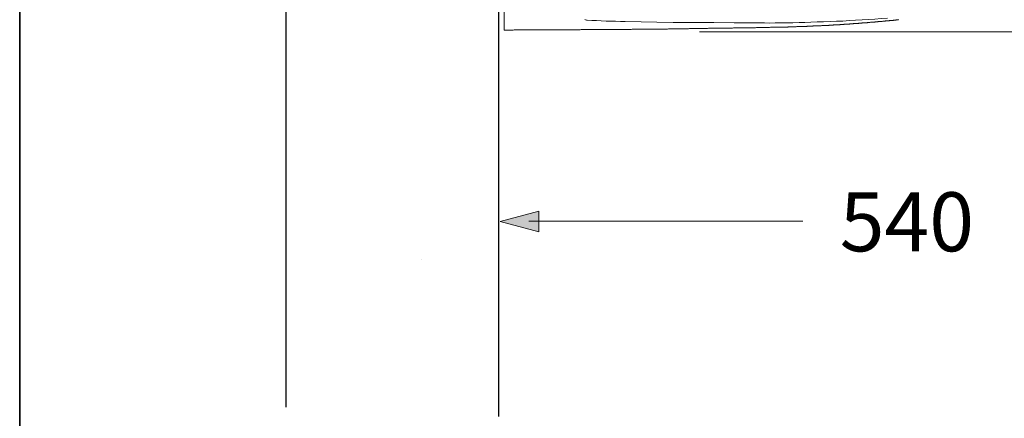
# Model space of a CAD drawing. Units: inches. Extents: x -556 to 2671, y -537 to 1306.
# Drawn here: x -551 to 107, y 78 to 345 of the extents above; entities that cross this region are included whole.
import ezdxf

# ---------------------------------------------------------------- set-up
doc = ezdxf.new("R2010")
doc.units = ezdxf.units.IN
doc.header["$MEASUREMENT"] = 0
doc.layers.add('图层 1', color=7, linetype='Continuous')

msp = doc.modelspace()

# ---------------------------------------------------------------- hatches: boundary and pattern name
at = {"layer": '图层 1'}
h = msp.add_hatch(color=7, dxfattribs=at)
h.dxf.hatch_style = 2
h.paths.add_polyline_path([(-204.33, 217.17), (-230.14, 210.26), (-204.33, 203.35)])

# ---------------------------------------------------------------- linework, layer by layer
at = {"layer": '图层 1', "color": 7, "lineweight": 35}
msp.add_lwpolyline([(2671.09, -436.54), (-551.26, -436.54), (-551.26, 1174.65), (2671.09, 1174.65), (2671.09, -436.54)], dxfattribs=at)
at = {"layer": '图层 1', "color": 7, "lineweight": 30}
for points in [[(-373.39, 865.69), (-373.39, 86.01)], [(-231.27, 859.35), (-231.27, 79.66)]]:
    msp.add_lwpolyline(points, dxfattribs=at)
at = {"layer": '图层 1', "color": 7, "lineweight": 9}
for points in [[(-227.49, 338.34), (-227.49, 716.56)], [(-173.38, 345.32), (-172.96, 345.2), (-172.42, 345.06), (-171.97, 344.91)], [(-171.97, 344.91), (-168.87, 344.78), (-165.61, 344.64), (-162.53, 344.48), (-159.26, 344.33), (-156.18, 344.19), (-152.93, 344.19), (-149.7, 344.07), (-146.57, 344.07)], [(-146.57, 344.07), (-135.86, 343.76), (-125.26, 343.66), (-114.55, 343.48)], [(-114.55, 343.48), (-100.98, 343.48), (-87.29, 343.36), (-73.61, 343.22), (-60.02, 343.22)], [(-60.02, 343.19), (-56.81, 343.19), (-53.42, 343.19), (-50.18, 343.05)], [(-50.18, 343.05), (-46.23, 343.19), (-42.28, 343.19), (-38.31, 343.19), (-34.38, 343.19), (-30.28, 343.36), (-26.35, 343.48), (-22.37, 343.66)], [(-46.66, 340.2), (-46.4, 340.2), (-46.14, 340.2), (-45.79, 340.2), (-45.51, 340.2), (-45.26, 340.2), (-44.98, 340.2), (-44.73, 340.28), (-44.47, 340.28), (-44.21, 340.28), (-43.95, 340.28), (-43.67, 340.28), (-43.33, 340.28), (-43.05, 340.28), (-42.79, 340.28), (-42.52, 340.28), (-42.25, 340.28), (-41.99, 340.28), (-41.74, 340.28), (-41.47, 340.28), (-41.22, 340.28), (-40.85, 340.36), (-40.59, 340.36), (-40.34, 340.36), (-40.06, 340.36), (-39.79, 340.36), (-39.55, 340.36), (-39.27, 340.36), (-39.02, 340.36), (-38.75, 340.36), (-38.39, 340.36), (-38.13, 340.36), (-37.86, 340.36), (-37.6, 340.46), (-37.34, 340.46), (-37.07, 340.46), (-36.81, 340.46), (-36.55, 340.46), (-36.27, 340.46), (-35.93, 340.46), (-35.66, 340.46), (-35.41, 340.46), (-35.13, 340.46), (-34.87, 340.46), (-34.6, 340.55), (-34.34, 340.55), (-34.07, 340.55), (-33.72, 340.55), (-33.47, 340.55), (-33.21, 340.55), (-32.94, 340.55), (-32.66, 340.55), (-32.41, 340.55), (-32.14, 340.55), (-31.88, 340.62), (-31.62, 340.62), (-31.26, 340.62), (-31, 340.62), (-30.72, 340.62), (-30.46, 340.62), (-30.21, 340.62), (-29.94, 340.62), (-29.68, 340.62), (-29.42, 340.72), (-29.13, 340.72), (-28.89, 340.72), (-28.53, 340.72), (-28.26, 340.72), (-28, 340.72), (-27.74, 340.72), (-27.47, 340.72), (-27.21, 340.82), (-26.95, 340.82), (-26.69, 340.82), (-26.41, 340.82), (-26.07, 340.82), (-25.81, 340.82), (-25.55, 340.82), (-25.27, 340.82), (-25.02, 340.82), (-24.76, 340.9), (-24.48, 340.9), (-24.23, 340.9), (-23.96, 340.9), (-23.61, 340.9), (-23.34, 340.9), (-23.07, 340.9), (-22.8, 341), (-22.54, 341), (-22.28, 341), (-22.01, 341), (-21.76, 341), (-21.49, 341), (-21.15, 341), (-20.86, 341.07), (-20.6, 341.07), (-20.33, 341.07), (-20.07, 341.07), (-19.81, 341.07), (-19.55, 341.07), (-19.29, 341.07), (-19.02, 341.15), (-18.68, 341.15), (-18.4, 341.15), (-18.15, 341.15), (-17.88, 341.15), (-17.61, 341.15), (-17.34, 341.15), (-17.08, 341.24), (-16.82, 341.24), (-16.56, 341.24), (-16.22, 341.24), (-15.94, 341.24), (-15.67, 341.24), (-15.41, 341.24), (-15.15, 341.34), (-14.89, 341.34), (-14.63, 341.34), (-14.36, 341.34), (-14.09, 341.34), (-13.74, 341.34), (-13.48, 341.42), (-13.21, 341.42), (-12.94, 341.42), (-12.68, 341.42), (-12.42, 341.42), (-12.15, 341.42), (-11.89, 341.5), (-11.64, 341.5), (-11.28, 341.5), (-11.02, 341.5), (-10.75, 341.5), (-10.49, 341.5), (-10.22, 341.61), (-9.95, 341.61), (-9.69, 341.61), (-9.43, 341.61), (-9.16, 341.61), (-8.9, 341.69), (-8.55, 341.69), (-8.29, 341.69), (-8.02, 341.69), (-7.76, 341.69), (-7.49, 341.69), (-7.23, 341.77), (-6.96, 341.77), (-6.7, 341.77), (-6.43, 341.77), (-6.07, 341.77), (-5.81, 341.86), (-5.55, 341.86), (-5.28, 341.86), (-5.03, 341.86), (-4.75, 341.86), (-4.49, 341.86), (-4.24, 341.94), (-3.97, 341.94), (-3.62, 341.94), (-3.35, 341.94), (-3.1, 341.94), (-2.84, 342.04), (-2.57, 342.04), (-2.31, 342.04), (-2.04, 342.04), (-1.77, 342.04), (-1.51, 342.13), (-1.25, 342.13), (-0.89, 342.13), (-0.63, 342.13), (-0.36, 342.13), (-0.1, 342.21), (0.16, 342.21), (0.44, 342.21), (0.7, 342.21), (0.97, 342.21), (1.23, 342.31), (1.57, 342.31), (1.84, 342.31), (2.1, 342.31), (2.37, 342.39), (2.64, 342.39), (2.89, 342.39), (3.17, 342.39), (3.43, 342.39), (3.69, 342.48), (3.96, 342.48), (4.3, 342.48), (4.59, 342.48), (4.82, 342.48), (5.1, 342.57), (5.37, 342.57), (5.62, 342.57), (5.89, 342.57), (6.16, 342.66), (6.4, 342.66), (6.77, 342.66), (7.04, 342.66), (7.3, 342.66), (7.56, 342.75), (7.83, 342.75), (8.09, 342.75), (8.36, 342.75), (8.61, 342.83), (8.88, 342.83), (9.15, 342.83), (9.49, 342.83), (9.77, 342.92), (10.03, 342.92), (10.3, 342.92), (10.56, 342.92), (10.83, 343), (11.09, 343), (11.35, 343), (11.61, 343), (11.96, 343.1), (12.23, 343.1), (12.48, 343.1), (12.75, 343.1), (13.01, 343.1), (13.28, 343.19), (13.54, 343.19), (13.83, 343.19), (14.07, 343.19), (14.33, 343.27), (14.69, 343.27), (14.96, 343.27), (15.22, 343.27), (15.48, 343.36), (15.76, 343.36), (16.02, 343.36), (16.28, 343.44), (16.55, 343.44), (16.8, 343.44), (17.08, 343.44), (17.42, 343.53), (17.69, 343.53), (17.95, 343.53), (18.22, 343.53), (18.49, 343.64), (18.74, 343.64), (19.01, 343.64), (19.28, 343.64), (19.54, 343.71), (19.79, 343.71), (20.16, 343.71), (20.41, 343.71), (20.68, 343.79), (20.95, 343.79), (21.2, 343.79), (21.49, 343.89), (21.74, 343.89), (22, 343.89), (22.28, 343.89), (22.51, 343.98), (22.89, 343.98), (23.14, 343.98), (23.41, 343.98), (23.68, 344.06), (23.93, 344.06), (24.2, 344.06), (24.47, 344.13), (24.73, 344.13), (24.99, 344.13), (25.26, 344.13), (25.62, 344.24), (25.88, 344.24), (26.14, 344.24), (26.4, 344.32), (26.66, 344.32), (26.93, 344.32), (27.19, 344.32), (27.47, 344.41), (27.73, 344.41), (27.99, 344.41), (28.34, 344.51), (28.61, 344.51), (28.86, 344.51), (29.14, 344.59), (29.4, 344.59), (29.66, 344.59), (29.92, 344.59), (30.19, 344.67), (30.45, 344.67), (30.73, 344.67), (31.06, 344.77), (31.32, 344.77), (31.58, 344.77), (31.87, 344.84), (32.13, 344.84), (32.38, 344.84), (32.65, 344.84), (32.92, 344.93), (33.17, 344.93), (33.44, 344.93), (33.8, 345.02), (34.06, 345.02), (34.32, 345.02), (34.58, 345.12), (34.86, 345.12), (35.12, 345.12), (35.39, 345.2), (35.65, 345.2), (35.91, 345.2), (36.18, 345.31)], [(-22.38, 343.66), (-18.15, 343.76), (-13.9, 343.91), (-9.55, 344.07), (-5.28, 344.19), (-1.06, 344.33), (3.33, 344.64), (7.55, 344.93), (11.8, 345.2), (16.02, 345.31), (20.38, 345.73), (24.62, 346.04), (28.86, 346.33)], [(-227.49, 338.34), (-226.87, 338.34), (-226.16, 338.34), (-225.46, 338.34), (-224.84, 338.34), (-224.15, 338.34), (-223.53, 338.34), (-222.83, 338.34), (-222.12, 338.34), (-221.5, 338.34), (-220.79, 338.43), (-220.19, 338.43), (-219.48, 338.43), (-218.78, 338.43), (-218.16, 338.43), (-217.46, 338.43), (-216.73, 338.43), (-216.14, 338.43), (-215.43, 338.43), (-214.81, 338.43), (-214.11, 338.43), (-213.4, 338.43), (-212.78, 338.43), (-212.08, 338.43), (-211.47, 338.43), (-210.76, 338.43), (-210.05, 338.43), (-209.43, 338.43), (-208.74, 338.43), (-208.13, 338.43), (-207.42, 338.43), (-206.72, 338.43), (-206.1, 338.43), (-205.39, 338.43), (-204.68, 338.43), (-204.08, 338.43), (-203.37, 338.43), (-202.75, 338.43), (-202.05, 338.43), (-201.33, 338.43), (-200.72, 338.43), (-200.03, 338.43), (-199.39, 338.43), (-198.7, 338.43), (-198, 338.43), (-197.39, 338.43), (-196.68, 338.43), (-196.06, 338.43), (-195.36, 338.43), (-194.65, 338.43), (-194.04, 338.43), (-193.33, 338.43), (-192.73, 338.43), (-192.01, 338.52), (-191.32, 338.52), (-190.68, 338.52), (-189.99, 338.52), (-189.29, 338.52), (-188.66, 338.52), (-187.95, 338.52), (-187.33, 338.52), (-186.64, 338.52), (-185.93, 338.52), (-185.31, 338.52), (-184.61, 338.52), (-184, 338.52), (-183.3, 338.52), (-182.6, 338.52), (-181.97, 338.52), (-181.27, 338.52), (-180.65, 338.52), (-179.95, 338.52), (-179.23, 338.52), (-178.63, 338.52), (-177.92, 338.52), (-177.32, 338.52), (-176.6, 338.52), (-175.9, 338.61), (-175.27, 338.61), (-174.58, 338.61), (-173.88, 338.61), (-173.25, 338.61), (-172.55, 338.61), (-171.94, 338.61), (-171.24, 338.61), (-170.53, 338.61), (-169.92, 338.61), (-169.21, 338.61), (-168.59, 338.61), (-167.89, 338.61), (-167.19, 338.61), (-166.56, 338.61), (-165.86, 338.61), (-165.25, 338.61), (-164.55, 338.61), (-163.84, 338.61), (-163.23, 338.61), (-162.52, 338.69), (-161.82, 338.69), (-161.21, 338.69), (-160.49, 338.69), (-159.88, 338.69), (-159.16, 338.69), (-158.47, 338.69), (-157.86, 338.69), (-157.15, 338.69), (-156.52, 338.69), (-155.83, 338.69), (-155.13, 338.69), (-154.51, 338.69), (-153.8, 338.69), (-153.19, 338.69), (-152.48, 338.69), (-151.77, 338.78), (-151.17, 338.78), (-150.45, 338.78), (-149.85, 338.78), (-149.14, 338.78), (-148.43, 338.78), (-147.82, 338.78), (-147.12, 338.78), (-146.41, 338.78), (-145.79, 338.78), (-145.09, 338.78), (-144.47, 338.78), (-143.78, 338.78), (-143.05, 338.78), (-142.44, 338.78), (-141.74, 338.87), (-141.12, 338.87), (-140.41, 338.87), (-139.71, 338.87), (-139.11, 338.87), (-138.39, 338.87), (-137.79, 338.87), (-137.08, 338.87), (-136.37, 338.87), (-135.76, 338.87), (-135.04, 338.87), (-134.43, 338.87), (-133.74, 338.87), (-133.02, 338.95), (-132.39, 338.95), (-131.69, 338.95), (-131, 338.95), (-130.38, 338.95), (-129.69, 338.95), (-129.06, 338.95), (-128.38, 338.95), (-127.66, 338.95), (-127.05, 338.95), (-126.33, 338.95), (-125.71, 338.95), (-125.02, 339.05), (-124.3, 339.05), (-123.7, 339.05), (-122.99, 339.05), (-122.39, 339.05), (-121.67, 339.05), (-120.96, 339.05), (-120.35, 339.05), (-119.65, 339.05), (-118.93, 339.05), (-118.33, 339.05), (-117.62, 339.13), (-117.01, 339.13), (-116.29, 339.13), (-115.6, 339.13), (-114.98, 339.13), (-114.28, 339.13), (-113.65, 339.13), (-112.96, 339.13), (-112.24, 339.13), (-111.64, 339.13), (-110.94, 339.13), (-110.3, 339.22), (-109.62, 339.22), (-108.91, 339.22), (-108.29, 339.22), (-107.58, 339.22), (-106.97, 339.22), (-106.26, 339.22), (-105.56, 339.22), (-104.94, 339.22), (-104.24, 339.22), (-103.54, 339.31), (-102.92, 339.31), (-102.21, 339.31), (-101.59, 339.31), (-100.9, 339.31), (-100.19, 339.31), (-99.58, 339.31), (-98.87, 339.31), (-98.26, 339.31), (-97.56, 339.41), (-96.83, 339.41), (-96.23, 339.41), (-95.52, 339.41), (-94.89, 339.41), (-94.2, 339.41), (-93.5, 339.41), (-92.88, 339.41), (-92.17, 339.41), (-91.57, 339.41), (-90.87, 339.5), (-90.16, 339.5), (-89.53, 339.5), (-88.83, 339.5), (-88.13, 339.5), (-87.51, 339.5), (-86.8, 339.5), (-86.19, 339.5), (-85.48, 339.58), (-84.78, 339.58), (-84.17, 339.58), (-83.47, 339.58), (-82.85, 339.58), (-82.16, 339.58), (-81.44, 339.58), (-80.83, 339.58), (-80.11, 339.58), (-79.51, 339.67), (-78.79, 339.67), (-78.09, 339.67), (-77.47, 339.67), (-76.77, 339.67), (-76.16, 339.67), (-75.45, 339.67), (-74.76, 339.67), (-74.14, 339.76), (-73.42, 339.76), (-72.72, 339.76), (-72.12, 339.76), (-71.4, 339.76), (-70.79, 339.76), (-70.07, 339.76), (-69.38, 339.76), (-68.78, 339.84), (-68.06, 339.84), (-67.43, 339.84), (-66.74, 339.84), (-66.04, 339.84), (-65.41, 339.84), (-64.71, 339.84), (-64.11, 339.84), (-63.4, 339.92), (-62.68, 339.92), (-62.07, 339.92), (-61.36, 339.92), (-60.76, 339.92), (-60.05, 339.92), (-59.35, 339.92), (-58.73, 340.02), (-58.04, 340.02), (-57.32, 340.02), (-56.7, 340.02), (-56, 340.02), (-55.38, 340.02), (-54.68, 340.02), (-53.96, 340.11), (-53.35, 340.11), (-52.66, 340.11), (-52.04, 340.11), (-51.34, 340.11), (-50.62, 340.11), (-50.02, 340.11), (-49.3, 340.2), (-48.69, 340.2), (-47.99, 340.2), (-47.28, 340.2), (-46.66, 340.2)], [(-27.73, 210.36), (-210.97, 210.36)]]:
    msp.add_lwpolyline(points, dxfattribs=at)
at = {"layer": '图层 1', "color": 7, "lineweight": 5}
for points in [[(-96.84, 337.1), (430.49, 337.1)], [(-282.55, 184.95), (-282.55, 184.95)]]:
    msp.add_lwpolyline(points, dxfattribs=at)
at = {"layer": '图层 1', "color": 7, "lineweight": 0}
msp.add_lwpolyline([(-204.33, 217.17), (-230.14, 210.26), (-204.33, 203.35), (-204.33, 217.17)], dxfattribs=at)

# ---------------------------------------------------------------- texts
at = {"layer": '图层 1', "color": 7, "insert": (-3.1, 190.25), "char_height": 39.5287, "attachment_point": 7}
msp.add_mtext('\\fArial|b0|i0|c0|p34;\\W1;540', dxfattribs=at)

doc.saveas('drawing.dxf')
